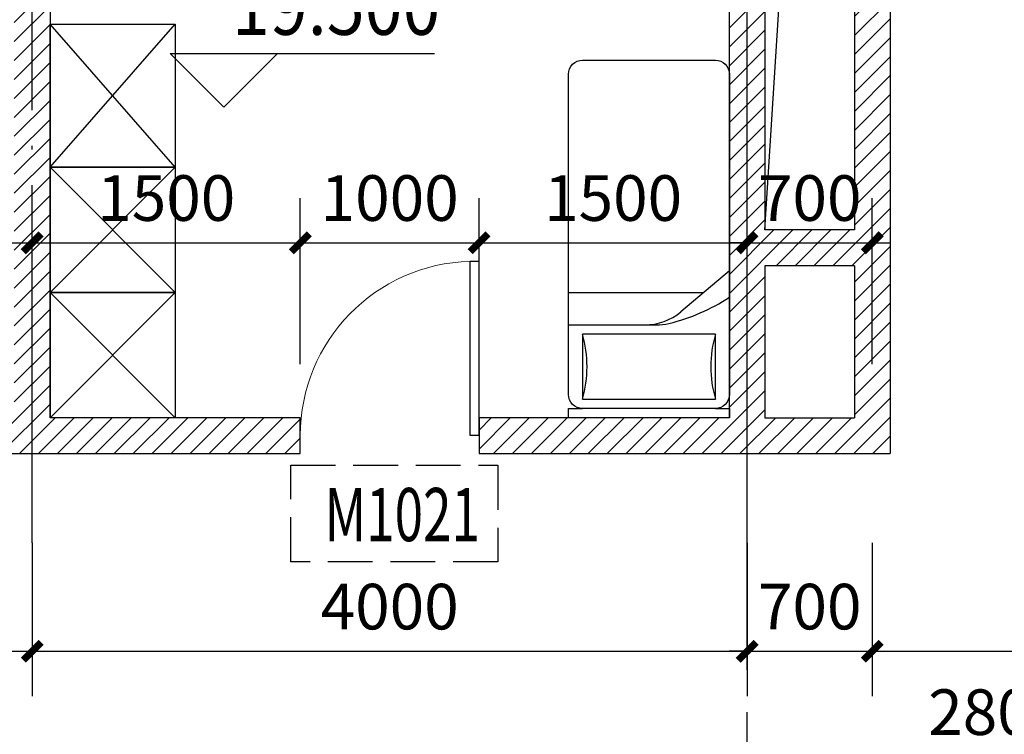
# Model space of a CAD drawing. Units: millimetres. Extents: x 963754 to 2152093, y 532391 to 1202997.
# Drawn here: x 1562565 to 1568073, y 678722 to 682718 of the extents above; entities that cross this region are included whole.
import ezdxf

# ---------------------------------------------------------------- set-up
doc = ezdxf.new("R2010")
doc.units = ezdxf.units.MM
doc.header["$LTSCALE"] = 1000
doc.linetypes.add('DASH', pattern=[0.35, 0.25, -0.1])
doc.linetypes.add('DOTE', pattern=[2.4200000000000004, 2, -0.2, 0.02, -0.2])
for name, color, linetype in [('PUB_DIM', 3, 'Continuous'), ('建-可见线', 7, 'Continuous'), ('建-家具', 145, 'Continuous'), ('建-影线', 8, 'Continuous'), ('建-标高', 3, 'Continuous'), ('建-符号说明', 7, 'Continuous'), ('建-轴网', 1, 'DOTE'), ('建-门窗', 4, 'Continuous'), ('建-门窗-编号', 7, 'Continuous'), ('新增墙体', 9, 'Continuous')]:
    doc.layers.add(name, color=color, linetype=linetype)
doc.styles.add('_TCH_DIM', font='SIMPLEX', dxfattribs={"bigfont": 'GBCBIG'})
doc.styles.add('_TCH_DIM_T3', font='SIMPLEX', dxfattribs={"width": 0.7058823529411765, "bigfont": 'GBCBIG'})
doc.styles.add('_TCH_WINDOW', font='gt单线西文.shx', dxfattribs={"height": 3.5, "bigfont": 'gt单线中文.shx'})
doc.dimstyles.new('_TCH_ARCH&&100', dxfattribs={"dimtxt": 255, "dimasz": 100, "dimexe": 250, "dimexo": 300, "dimgap": 122.5, "dimtad": 1, "dimdec": 0, "dimzin": 0, "dimdsep": 46, "dimtxsty": '_TCH_DIM_T3', "dimblk": 'ARCHTICK', "dimcen": 0.09, "dimclrt": 7, "dimazin": 2, "dimtfac": 1, "dimtdec": 0, "dimtix": 1, "dimtmove": 2, "dimatfit": 3, "dimfxl": 0, "dimtolj": 1, "dimtzin": 0, "dimarcsym": 0})

# ---------------------------------------------------------------- blocks, each defined once
blk = doc.blocks.new('zhouwang')
at = {"layer": '建-轴网', "ltscale": 3}
blk.add_line((-73399.9999989855, -3079.851310229918), (-73400.0000080454, 24424.82292831776), dxfattribs=at)
blk = doc.blocks.new('ETASER$plan$00002357')
at = {"layer": '建-家具'}
for p, q in [((77.91411042943946, -51.9427402862857), (822.0858895705605, -51.94274028628934)), ((822.0858895705605, -103.8854805725714), (77.91411042943946, -103.8854805725714)), ((77.91411042943946, -103.8854805725714), (77.91411042943946, -467.4846625765786)), ((822.0858895705605, -467.4846625765786), (822.0858895705605, -103.8854805725714)), ((77.91411042943946, -467.4846625765786), (822.0858895705605, -467.4846625765786)), ((900, -519.4274028628643), (409.9513251532917, -519.4274028628643)), ((0, -820.9488030672946), (270.9830685071065, -592.7119347646876)), ((900, -701.2269938648678), (142.8425357872911, -701.2269938648678))]:
    blk.add_line(p, q, dxfattribs=at)
blk.add_lwpolyline([(77.91411042943946, -51.94274028628934), (0, -51.9427402862857), (0, 0), (900, 0), (900, -51.9427402862857), (822.0858895705605, -51.9427402862857, -0.4142135623731361), (900, -129.8568507157252), (900, -1921.8813905926, -0.4142135623731086), (822.0858895705605, -1999.795501022032), (77.91411042943946, -1999.795501022039, -0.4142135623731361), (0, -1921.8813905926), (0, -129.8568507157179, -0.4142135623731087)], format="xyb", close=True, dxfattribs=at)
for centre, radius, start, end in [((-545.398773006018, -285.685071574575), 649.2842535785833, 343.7397949995207, 16.2602050004793), ((1445.398773006018, -285.685071574575), 649.2842535785833, 163.7397949995207, 196.2602050004793), ((582.5646867074247, -1556.04329468267), 1056.882312883193, 103.3927959991774, 123.4501020000655), ((471.7530312882445, -831.0838445805857), 311.65644171772, 90, 130.1059299990839), ((409.9513251532917, -831.0838445805857), 311.65644171772, 90, 103.3927959991774)]:
    blk.add_arc(centre, radius, start, end, dxfattribs=at)
blk = doc.blocks.new('$DorLib2D$00000001')
for p, q in [((0.45, 0.9750000000000001), (0.5000000000000002, 0.9750000000000001)), ((0.45, 0), (0.45, 0.9750000000000001)), ((0.5, 0), (0.5, 0.9750000000000001)), ((0.5, 0), (0.45, 0))]:
    blk.add_line(p, q)
at = {"lineweight": 13}
blk.add_arc((0.475, 0), 0.975, 91.4692835813538, 180, dxfattribs=at)
blk = doc.blocks.new('_ArchTick')
at = {"color": 0, "linetype": 'ByBlock', "const_width": 0.4}
blk.add_lwpolyline([(-0.5, -0.5), (0.5, 0.5)], dxfattribs=at)
blk = doc.blocks.new('*D1407')
at = {"layer": 'DEFPOINTS', "color": 0, "transparency": 16777216}
for p in [(1569433.533226145, 678596.3061959827), (1566633.678357818, 677992.6198754257), (1569433.533226145, 677992.6198754257)]:
    blk.add_point(p, dxfattribs=at)
at = {"layer": 'PUB_DIM', "color": 0, "lineweight": -2, "transparency": 16777216}
for p, q in [((1566633.678357818, 678292.6198754257), (1566633.678357818, 678846.3061959827)), ((1569433.533226145, 678292.6198754257), (1569433.533226145, 678846.3061959827)), ((1566633.678357818, 678596.3061959827), (1569433.533226145, 678596.3061959827))]:
    blk.add_line(p, q, dxfattribs=at)
at = {"layer": 'PUB_DIM', "color": 0, "lineweight": -2, "transparency": 16777216, "xscale": 100, "yscale": 100, "zscale": 100, "rotation": 180}
blk.add_blockref('_ArchTick', (1566633.678357818, 678596.3061959827), dxfattribs=at)
at = {"layer": 'PUB_DIM', "color": 0, "lineweight": -2, "transparency": 16777216, "xscale": 100, "yscale": 100, "zscale": 100}
blk.add_blockref('_ArchTick', (1569433.533226145, 678596.3061959827), dxfattribs=at)
at = {"layer": 'PUB_DIM', "color": 7, "transparency": 16777216, "insert": (1568033.605791982, 678846.3061959827), "char_height": 255, "attachment_point": 5, "style": '_TCH_DIM_T3'}
blk.add_mtext('\\A1;2800', dxfattribs=at)
blk = doc.blocks.new('*D1178')
at = {"layer": 'DEFPOINTS', "color": 0, "transparency": 16777216}
for p in [(1562634.6389786, 681471.0896401773), (1561134.638981366, 680492.4609132882), (1562634.6389786, 680492.4609132882)]:
    blk.add_point(p, dxfattribs=at)
at = {"layer": 'PUB_DIM', "color": 0, "lineweight": -2, "transparency": 16777216}
for p, q in [((1561134.638981366, 680792.4609132882), (1561134.638981366, 681721.0896401773)), ((1562634.6389786, 680792.4609132882), (1562634.6389786, 681721.0896401773)), ((1561134.638981366, 681471.0896401773), (1562634.6389786, 681471.0896401773))]:
    blk.add_line(p, q, dxfattribs=at)
at = {"layer": 'PUB_DIM', "color": 0, "lineweight": -2, "transparency": 16777216, "xscale": 100, "yscale": 100, "zscale": 100, "rotation": 180}
blk.add_blockref('_ArchTick', (1561134.638981366, 681471.0896401773), dxfattribs=at)
at = {"layer": 'PUB_DIM', "color": 0, "lineweight": -2, "transparency": 16777216, "xscale": 100, "yscale": 100, "zscale": 100}
blk.add_blockref('_ArchTick', (1562634.6389786, 681471.0896401773), dxfattribs=at)
at = {"layer": 'PUB_DIM', "color": 7, "transparency": 16777216, "insert": (1561884.638979983, 681721.0896401773), "char_height": 255, "attachment_point": 5, "style": '_TCH_DIM_T3'}
blk.add_mtext('\\A1;1500', dxfattribs=at)
blk = doc.blocks.new('*D1179')
at = {"layer": 'DEFPOINTS', "color": 0, "transparency": 16777216}
for p in [(1564134.638978601, 681471.0896401773), (1562634.6389786, 680492.4609132882), (1564134.638978601, 680492.4609132882)]:
    blk.add_point(p, dxfattribs=at)
at = {"layer": 'PUB_DIM', "color": 0, "lineweight": -2, "transparency": 16777216}
for p, q in [((1562634.6389786, 680792.4609132882), (1562634.6389786, 681721.0896401773)), ((1564134.638978601, 680792.4609132882), (1564134.638978601, 681721.0896401773)), ((1562634.6389786, 681471.0896401773), (1564134.638978601, 681471.0896401773))]:
    blk.add_line(p, q, dxfattribs=at)
at = {"layer": 'PUB_DIM', "color": 0, "lineweight": -2, "transparency": 16777216, "xscale": 100, "yscale": 100, "zscale": 100, "rotation": 180}
blk.add_blockref('_ArchTick', (1562634.6389786, 681471.0896401773), dxfattribs=at)
at = {"layer": 'PUB_DIM', "color": 0, "lineweight": -2, "transparency": 16777216, "xscale": 100, "yscale": 100, "zscale": 100}
blk.add_blockref('_ArchTick', (1564134.638978601, 681471.0896401773), dxfattribs=at)
at = {"layer": 'PUB_DIM', "color": 7, "transparency": 16777216, "insert": (1563384.638978601, 681721.0896401773), "char_height": 255, "attachment_point": 5, "style": '_TCH_DIM_T3'}
blk.add_mtext('\\A1;1500', dxfattribs=at)
blk = doc.blocks.new('*D1180')
at = {"layer": 'DEFPOINTS', "color": 0, "transparency": 16777216}
for p in [(1565134.638978601, 681471.0896401773), (1564134.638978601, 680492.4609132882), (1565134.638978601, 680492.4609132882)]:
    blk.add_point(p, dxfattribs=at)
at = {"layer": 'PUB_DIM', "color": 0, "lineweight": -2, "transparency": 16777216}
for p, q in [((1564134.638978601, 680792.4609132882), (1564134.638978601, 681721.0896401773)), ((1565134.638978601, 680792.4609132882), (1565134.638978601, 681721.0896401773)), ((1564134.638978601, 681471.0896401773), (1565134.638978601, 681471.0896401773))]:
    blk.add_line(p, q, dxfattribs=at)
at = {"layer": 'PUB_DIM', "color": 0, "lineweight": -2, "transparency": 16777216, "xscale": 100, "yscale": 100, "zscale": 100, "rotation": 180}
blk.add_blockref('_ArchTick', (1564134.638978601, 681471.0896401773), dxfattribs=at)
at = {"layer": 'PUB_DIM', "color": 0, "lineweight": -2, "transparency": 16777216, "xscale": 100, "yscale": 100, "zscale": 100}
blk.add_blockref('_ArchTick', (1565134.638978601, 681471.0896401773), dxfattribs=at)
at = {"layer": 'PUB_DIM', "color": 7, "transparency": 16777216, "insert": (1564634.638978601, 681721.0896401773), "char_height": 255, "attachment_point": 5, "style": '_TCH_DIM_T3'}
blk.add_mtext('\\A1;1000', dxfattribs=at)
blk = doc.blocks.new('*D1181')
at = {"layer": 'DEFPOINTS', "color": 0, "transparency": 16777216}
for p in [(1566634.636157707, 681471.0896401773), (1565134.638978601, 680492.4609132882), (1566634.636157707, 680492.4609132882)]:
    blk.add_point(p, dxfattribs=at)
at = {"layer": 'PUB_DIM', "color": 0, "lineweight": -2, "transparency": 16777216}
for p, q in [((1565134.638978601, 680792.4609132882), (1565134.638978601, 681721.0896401773)), ((1566634.636157707, 680792.4609132882), (1566634.636157707, 681721.0896401773)), ((1565134.638978601, 681471.0896401773), (1566634.636157707, 681471.0896401773))]:
    blk.add_line(p, q, dxfattribs=at)
at = {"layer": 'PUB_DIM', "color": 0, "lineweight": -2, "transparency": 16777216, "xscale": 100, "yscale": 100, "zscale": 100, "rotation": 180}
blk.add_blockref('_ArchTick', (1565134.638978601, 681471.0896401773), dxfattribs=at)
at = {"layer": 'PUB_DIM', "color": 0, "lineweight": -2, "transparency": 16777216, "xscale": 100, "yscale": 100, "zscale": 100}
blk.add_blockref('_ArchTick', (1566634.636157707, 681471.0896401773), dxfattribs=at)
at = {"layer": 'PUB_DIM', "color": 7, "transparency": 16777216, "insert": (1565884.637568154, 681721.0896401773), "char_height": 255, "attachment_point": 5, "style": '_TCH_DIM_T3'}
blk.add_mtext('\\A1;1500', dxfattribs=at)
blk = doc.blocks.new('*D1182')
at = {"layer": 'DEFPOINTS', "color": 0, "transparency": 16777216}
for p in [(1567334.621062623, 681471.0896401773), (1566634.636157707, 680492.4609132882), (1567334.621062623, 680492.4609132882)]:
    blk.add_point(p, dxfattribs=at)
at = {"layer": 'PUB_DIM', "color": 0, "lineweight": -2, "transparency": 16777216}
for p, q in [((1566634.636157707, 680792.4609132882), (1566634.636157707, 681721.0896401773)), ((1567334.621062623, 680792.4609132882), (1567334.621062623, 681721.0896401773)), ((1566634.636157707, 681471.0896401773), (1566534.636157707, 681471.0896401773)), ((1566634.636157707, 681471.0896401773), (1567334.621062623, 681471.0896401773)), ((1567334.621062623, 681471.0896401773), (1567434.621062623, 681471.0896401773))]:
    blk.add_line(p, q, dxfattribs=at)
at = {"layer": 'PUB_DIM', "color": 0, "lineweight": -2, "transparency": 16777216, "xscale": 100, "yscale": 100, "zscale": 100}
blk.add_blockref('_ArchTick', (1566634.636157707, 681471.0896401773), dxfattribs=at)
at = {"layer": 'PUB_DIM', "color": 0, "lineweight": -2, "transparency": 16777216, "xscale": 100, "yscale": 100, "zscale": 100, "rotation": 180}
blk.add_blockref('_ArchTick', (1567334.621062623, 681471.0896401773), dxfattribs=at)
at = {"layer": 'PUB_DIM', "color": 7, "transparency": 16777216, "insert": (1566984.628610165, 681721.0896401773), "char_height": 255, "attachment_point": 5, "style": '_TCH_DIM_T3'}
blk.add_mtext('\\A1;700', dxfattribs=at)
blk = doc.blocks.new('*D1184')
at = {"layer": 'DEFPOINTS', "color": 0, "transparency": 16777216}
for p in [(1558634.636157482, 680092.460913009), (1562634.6389786, 680092.460913009), (1562634.6389786, 679186.5686590828)]:
    blk.add_point(p, dxfattribs=at)
at = {"layer": 'PUB_DIM', "color": 0, "lineweight": -2, "transparency": 16777216}
for p, q in [((1558634.636157482, 679792.460913009), (1558634.636157482, 678936.5686590828)), ((1562634.6389786, 679792.460913009), (1562634.6389786, 678936.5686590828)), ((1558634.636157482, 679186.5686590828), (1562634.6389786, 679186.5686590828))]:
    blk.add_line(p, q, dxfattribs=at)
at = {"layer": 'PUB_DIM', "color": 0, "lineweight": -2, "transparency": 16777216, "xscale": 100, "yscale": 100, "zscale": 100, "rotation": 180}
blk.add_blockref('_ArchTick', (1558634.636157482, 679186.5686590828), dxfattribs=at)
at = {"layer": 'PUB_DIM', "color": 0, "lineweight": -2, "transparency": 16777216, "xscale": 100, "yscale": 100, "zscale": 100}
blk.add_blockref('_ArchTick', (1562634.6389786, 679186.5686590828), dxfattribs=at)
at = {"layer": 'PUB_DIM', "color": 7, "transparency": 16777216, "insert": (1560634.637568041, 679436.5686590828), "char_height": 255, "attachment_point": 5, "style": '_TCH_DIM_T3'}
blk.add_mtext('\\A1;4000', dxfattribs=at)
blk = doc.blocks.new('*D1185')
at = {"layer": 'DEFPOINTS', "color": 0, "transparency": 16777216}
for p in [(1562634.6389786, 680092.460913009), (1566634.636157707, 680092.460913009), (1566634.636157707, 679186.5686590828)]:
    blk.add_point(p, dxfattribs=at)
at = {"layer": 'PUB_DIM', "color": 0, "lineweight": -2, "transparency": 16777216}
for p, q in [((1562634.6389786, 679792.460913009), (1562634.6389786, 678936.5686590828)), ((1566634.636157707, 679792.460913009), (1566634.636157707, 678936.5686590828)), ((1562634.6389786, 679186.5686590828), (1566634.636157707, 679186.5686590828))]:
    blk.add_line(p, q, dxfattribs=at)
at = {"layer": 'PUB_DIM', "color": 0, "lineweight": -2, "transparency": 16777216, "xscale": 100, "yscale": 100, "zscale": 100, "rotation": 180}
blk.add_blockref('_ArchTick', (1562634.6389786, 679186.5686590828), dxfattribs=at)
at = {"layer": 'PUB_DIM', "color": 0, "lineweight": -2, "transparency": 16777216, "xscale": 100, "yscale": 100, "zscale": 100}
blk.add_blockref('_ArchTick', (1566634.636157707, 679186.5686590828), dxfattribs=at)
at = {"layer": 'PUB_DIM', "color": 7, "transparency": 16777216, "insert": (1564634.637568153, 679436.5686590828), "char_height": 255, "attachment_point": 5, "style": '_TCH_DIM_T3'}
blk.add_mtext('\\A1;4000', dxfattribs=at)
blk = doc.blocks.new('*D1186')
at = {"layer": 'DEFPOINTS', "color": 0, "transparency": 16777216}
for p in [(1566634.636157707, 680092.460913009), (1567334.621062623, 680092.460913009), (1567334.621062623, 679186.5686590828)]:
    blk.add_point(p, dxfattribs=at)
at = {"layer": 'PUB_DIM', "color": 0, "lineweight": -2, "transparency": 16777216}
for p, q in [((1566634.636157707, 679792.460913009), (1566634.636157707, 678936.5686590828)), ((1567334.621062623, 679792.460913009), (1567334.621062623, 678936.5686590828)), ((1566634.636157707, 679186.5686590828), (1566534.636157707, 679186.5686590828)), ((1566634.636157707, 679186.5686590828), (1567334.621062623, 679186.5686590828)), ((1567334.621062623, 679186.5686590828), (1567434.621062623, 679186.5686590828))]:
    blk.add_line(p, q, dxfattribs=at)
at = {"layer": 'PUB_DIM', "color": 0, "lineweight": -2, "transparency": 16777216, "xscale": 100, "yscale": 100, "zscale": 100}
blk.add_blockref('_ArchTick', (1566634.636157707, 679186.5686590828), dxfattribs=at)
at = {"layer": 'PUB_DIM', "color": 0, "lineweight": -2, "transparency": 16777216, "xscale": 100, "yscale": 100, "zscale": 100, "rotation": 180}
blk.add_blockref('_ArchTick', (1567334.621062623, 679186.5686590828), dxfattribs=at)
at = {"layer": 'PUB_DIM', "color": 7, "transparency": 16777216, "insert": (1566984.628610165, 679436.5686590828), "char_height": 255, "attachment_point": 5, "style": '_TCH_DIM_T3'}
blk.add_mtext('\\A1;700', dxfattribs=at)
blk = doc.blocks.new('*D1187')
at = {"layer": 'DEFPOINTS', "color": 0, "transparency": 16777216}
for p in [(1567334.621062623, 680092.460913009), (1574634.636157879, 680092.460913009), (1574634.636157879, 679186.5686590828)]:
    blk.add_point(p, dxfattribs=at)
at = {"layer": 'PUB_DIM', "color": 0, "lineweight": -2, "transparency": 16777216}
for p, q in [((1567334.621062623, 679792.460913009), (1567334.621062623, 678936.5686590828)), ((1574634.636157879, 679792.460913009), (1574634.636157879, 678936.5686590828)), ((1567334.621062623, 679186.5686590828), (1574634.636157879, 679186.5686590828))]:
    blk.add_line(p, q, dxfattribs=at)
at = {"layer": 'PUB_DIM', "color": 0, "lineweight": -2, "transparency": 16777216, "xscale": 100, "yscale": 100, "zscale": 100, "rotation": 180}
blk.add_blockref('_ArchTick', (1567334.621062623, 679186.5686590828), dxfattribs=at)
at = {"layer": 'PUB_DIM', "color": 0, "lineweight": -2, "transparency": 16777216, "xscale": 100, "yscale": 100, "zscale": 100}
blk.add_blockref('_ArchTick', (1574634.636157879, 679186.5686590828), dxfattribs=at)
at = {"layer": 'PUB_DIM', "color": 7, "transparency": 16777216, "insert": (1570984.628610251, 679436.5686590828), "char_height": 255, "attachment_point": 5, "style": '_TCH_DIM_T3'}
blk.add_mtext('\\A1;7300', dxfattribs=at)

msp = doc.modelspace()

# ---------------------------------------------------------------- hatches: boundary and pattern name
at = {"layer": '新增墙体'}
h = msp.add_hatch(dxfattribs=at)
h.set_pattern_fill('普通砖', color=256, scale=30)
h.set_pattern_definition([(45, (1382106.379083562, 855050.2746223626), (-53.03302980219448, 53.0330298021945), [])])
h.paths.add_polyline_path([(1567434.717181905, 685242.552060636), (1567434.711284923, 686642.6469820074), (1567234.711284923, 686642.6469820077), (1567234.717181905, 685342.5520606457), (1566983.679883644, 685342.552060636), (1566983.679883644, 685142.552060636), (1567234.717181905, 685142.5520606355), (1567234.717181905, 681543.031497278), (1566733.547327875, 681543.031497278), (1566733.547327876, 684843.1207664863), (1566733.547327878, 685142.4612867543), (1566533.547327876, 685142.4612867543), (1566533.547327876, 681443.031497279), (1566533.547327874, 680492.4594430174), (1565134.63611465, 680492.4594430178), (1565134.63611465, 680292.4594430175), (1566633.547327876, 680292.4594430175), (1567434.717181906, 680292.4594430164), (1567434.717181905, 681443.031497279)])
h.paths.add_polyline_path([(1567234.717181904, 681343.0314972776), (1567234.717181904, 680492.4594430167), (1566733.547327877, 680492.4594430167), (1566733.547327877, 681343.0314972776)], flags=16)
h.paths.add_polyline_path([(1562734.636114648, 686542.5706973614), (1562534.636114648, 686542.5706973614), (1562534.636114648, 680492.4594430173), (1561134.636117415, 680492.4594430174), (1561134.636117415, 680292.4594430182), (1562634.636114648, 680292.4594430175), (1564134.63611465, 680292.4594430175), (1564134.63611465, 680492.4594430177), (1562734.636114648, 680492.4594430174)])

# ---------------------------------------------------------------- linework, layer by layer
at = {"layer": '建-家具'}
for points in [[(1563434.427528551, 681893.1481337845), (1562734.635793528, 681893.2176383436), (1562734.635189852, 682693.5659680143), (1563434.427217326, 682693.5456023887), (1563434.373769364, 681893.1481379345), (1562734.635189852, 682693.5659680143), (1562734.581745675, 681893.2176425159), (1563434.427217326, 682693.5454915985)], [(1563434.44823449, 681192.8414943293), (1562734.656499466, 681192.9109988883), (1562734.655895791, 681893.259328559), (1563434.447923264, 681893.2389629334), (1563434.394475302, 681192.8414984792), (1562734.655895791, 681893.259328559), (1562734.602451614, 681192.9110030606), (1563434.447923264, 681893.2388521433)], [(1563434.427849671, 680492.3899384588), (1562734.636114648, 680492.4594430178), (1562734.635510972, 681192.8077726886), (1563434.427538446, 681192.787407063), (1563434.374090484, 680492.3899426088), (1562734.635510972, 681192.8077726886), (1562734.582066795, 680492.4594471902), (1563434.427538446, 681192.7872962728)]]:
    msp.add_lwpolyline(points, dxfattribs=at)
at = {"layer": '建-影线'}
msp.add_lwpolyline([(1566733.547327875, 681543.0314972791), (1566940.379083562, 684805.4027236328), (1567234.717181905, 685142.5520606355)], dxfattribs=at)
at = {"layer": '建-标高'}
for p, q in [((1563706.766784127, 682228.7517794645), (1563406.766784127, 682528.7517794645)), ((1563406.766784127, 682528.7517794645), (1564886.266762143, 682528.7517794645)), ((1563706.766784127, 682228.7517794645), (1564006.766784127, 682528.7517794645))]:
    msp.add_line(p, q, dxfattribs=at)
at = {"layer": '建-轴网'}
msp.add_line((1562634.6389786, 679792.460913009), (1562634.6389786, 686994.7268433976), dxfattribs=at)
at = {"layer": '建-门窗', "linetype": 'DASH'}
msp.add_lwpolyline([(1564081.203233708, 680227.4139328309), (1565239.329174433, 680227.4139328309), (1565239.329174433, 679686.7349064023), (1564081.203233708, 679686.7349064023)], close=True, dxfattribs=at)
at = {"layer": '新增墙体'}
for p, q in [((1562734.636114648, 686542.5706973624), (1562734.636114648, 680492.4594430174)), ((1567434.717181905, 685242.552060636), (1567434.717181905, 681443.031497279)), ((1566533.547327876, 685142.4612867543), (1566533.547327876, 681443.031497279)), ((1567234.717181905, 685142.5520606355), (1567234.717181905, 681543.031497278)), ((1566733.547327876, 684843.1207664863), (1566733.547327875, 681543.031497278)), ((1567234.717181905, 681543.031497278), (1566733.547327875, 681543.031497278)), ((1566533.547327876, 681443.031497279), (1566533.547327874, 680492.4594430174)), ((1567434.717181905, 681443.031497279), (1567434.717181906, 680292.4594430164)), ((1566733.547327877, 681343.0314972776), (1566733.547327877, 680492.4594430167)), ((1567234.717181904, 681343.0314972776), (1566733.547327877, 681343.0314972776)), ((1567234.717181904, 681343.0314972776), (1567234.717181904, 680492.4594430167)), ((1564134.63611465, 680492.4594430177), (1562734.636114648, 680492.4594430174)), ((1564134.63611465, 680292.4594430175), (1564134.63611465, 680492.4594430177)), ((1566533.547327874, 680492.4594430174), (1565134.63611465, 680492.4594430178)), ((1565134.63611465, 680492.4594430178), (1565134.63611465, 680292.4594430175)), ((1566733.547327877, 680492.4594430167), (1567234.717181904, 680492.4594430167)), ((1561134.636117415, 680292.4594430182), (1562634.636114648, 680292.4594430175)), ((1562634.636114648, 680292.4594430175), (1564134.63611465, 680292.4594430175)), ((1565134.63611465, 680292.4594430175), (1566633.547327876, 680292.4594430175)), ((1566633.547327876, 680292.4594430175), (1567434.717181906, 680292.4594430164))]:
    msp.add_line(p, q, dxfattribs=at)

# ---------------------------------------------------------------- block references
at = {"layer": '建-可见线'}
msp.add_blockref('zhouwang', (1640034.63612084, 667642.536813439), dxfattribs=at)
at = {"layer": '建-家具', "rotation": 180}
msp.add_blockref('ETASER$plan$00002357', (1566535.013130567, 680492.5178438872), dxfattribs=at)
at = {"layer": '建-门窗'}
ref = msp.add_blockref('$DorLib2D$00000001', (1564634.636114648, 680392.4594430175), dxfattribs=dict(at, xscale=1000, yscale=1000, zscale=1000))
ref.add_attrib('A', 'M1021', (1564270.636114648, 679802.4639268842), dxfattribs={"layer": '建-门窗-编号', "height": 297.5, "style": '_TCH_WINDOW', "width": 0.7058823529411765})

# ---------------------------------------------------------------- texts
at = {"layer": '建-符号说明', "style": '_TCH_DIM', "width": 0.888888888888889}
msp.add_text('19.500', height=315, dxfattribs=at).set_placement((1563752.266762143, 682633.7517794645))

# ---------------------------------------------------------------- dimensions: what is measured, and where the dimension line sits
at = {"layer": 'PUB_DIM'}
for p1, p2, distance, picture, middle in [((1561134.638981366, 680492.4609132882), (1562634.6389786, 680492.4609132882), 978.6287268891465, '*D1178', (1561884.638979983, 681721.0896401773)), ((1562634.6389786, 680492.4609132882), (1564134.638978601, 680492.4609132882), 978.6287268891466, '*D1179', (1563384.638978601, 681721.0896401773)), ((1564134.638978601, 680492.4609132882), (1565134.638978601, 680492.4609132882), 978.6287268891465, '*D1180', (1564634.638978601, 681721.0896401773)), ((1565134.638978601, 680492.4609132882), (1566634.636157707, 680492.4609132882), 978.6287268891465, '*D1181', (1565884.637568154, 681721.0896401773)), ((1566634.636157707, 680492.4609132882), (1567334.621062623, 680492.4609132882), 978.6287268891465, '*D1182', (1566984.628610165, 681721.0896401773)), ((1558634.636157482, 680092.460913009), (1562634.6389786, 680092.460913009), -905.8922539262567, '*D1184', (1560634.637568041, 679436.5686590828)), ((1562634.6389786, 680092.460913009), (1566634.636157707, 680092.460913009), -905.8922539262567, '*D1185', (1564634.637568153, 679436.5686590828)), ((1566634.636157707, 680092.460913009), (1567334.621062623, 680092.460913009), -905.8922539262567, '*D1186', (1566984.628610165, 679436.5686590828)), ((1567334.621062623, 680092.460913009), (1574634.636157879, 680092.460913009), -905.8922539262567, '*D1187', (1570984.628610251, 679436.5686590828)), ((1566633.678357818, 677992.6198754257), (1569433.533226145, 677992.6198754257), 603.6863205570262, '*D1407', (1568033.605791982, 678846.3061959827))]:
    dim = msp.add_aligned_dim(p1=p1, p2=p2, distance=distance, dimstyle='_TCH_ARCH&&100', dxfattribs=at)
    dim.commit()
    dim.dimension.update_dxf_attribs({"geometry": picture, "text_midpoint": middle})

doc.saveas('drawing.dxf')
